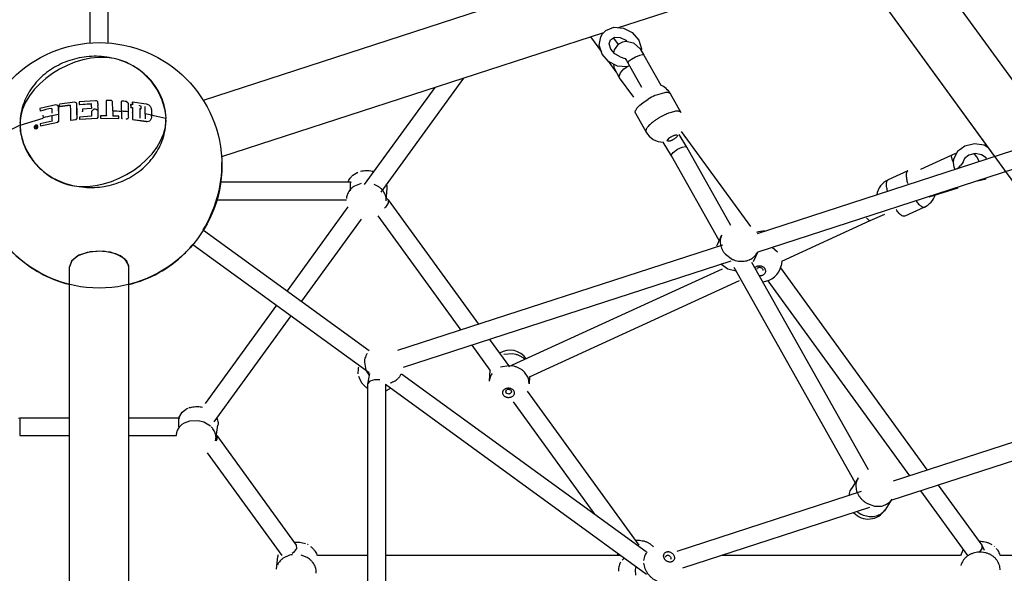
# Model space of a CAD drawing. Units: millimetres. Extents: x 628408 to 647579, y 4059 to 16828.
# Drawn here: x 638052 to 639046, y 11088 to 11647 of the extents above; entities that cross this region are included whole.
import ezdxf

# ---------------------------------------------------------------- set-up
doc = ezdxf.new("R2010")
doc.units = ezdxf.units.MM
for name, color, linetype in [('DEFAULT', 7, 'Continuous'), ('DiKom', 7, 'Continuous'), ('QITELE', 7, 'Continuous')]:
    doc.layers.add(name, color=color, linetype=linetype)
doc.dimstyles.new('Qitele Minor', dxfattribs={"dimscale": 85, "dimtxt": 2.5, "dimasz": 2, "dimexe": 1.5, "dimexo": 0, "dimgap": 2, "dimtad": 1, "dimdec": 0, "dimrnd": 10, "dimzin": 1, "dimtxsty": 'Standard', "dimblk": 'OBLIQUE', "dimcen": 2, "dimdle": 1, "dimclrd": 256, "dimclre": 256, "dimclrt": 256, "dimadec": 0, "dimazin": 0, "dimtfac": 1, "dimtdec": 0, "dimtmove": 0, "dimatfit": 3, "dimldrblk": 'OBLIQUE', "dimfxl": 0, "dimlwd": 40, "dimlwe": 30, "dimarcsym": 0})

# ---------------------------------------------------------------- blocks, each defined once
blk = doc.blocks.new('_Oblique')
at = {"color": 0, "linetype": 'ByBlock', "lineweight": -2}
blk.add_line((-0.5, -0.5), (0.5, 0.5), dxfattribs=at)
blk = doc.blocks.new('*D209')
at = {"layer": 'DEFAULT', "lineweight": 30, "transparency": 16777216}
for p, q in [((634992.59, 13962.37), (634992.59, 14684.87)), ((641267.84, 13962.37), (641267.84, 14684.87))]:
    blk.add_line(p, q, dxfattribs=at)
at = {"layer": 'DEFAULT', "lineweight": 40, "transparency": 16777216}
blk.add_line((641437.84, 14557.37), (634822.59, 14557.37), dxfattribs=at)
at = {"layer": 'Defpoints', "color": 0, "transparency": 16777216}
for p in [(634992.59, 14557.37), (641267.84, 9731.61), (634992.59, 9066.68)]:
    blk.add_point(p, dxfattribs=at)
at = {"layer": 'DEFAULT', "lineweight": 40, "transparency": 16777216, "xscale": 425, "yscale": 425, "zscale": 425, "rotation": 180}
blk.add_blockref('_Oblique', (634992.59, 14557.37), dxfattribs=at)
at = {"layer": 'DEFAULT', "lineweight": 40, "transparency": 16777216, "xscale": 425, "yscale": 425, "zscale": 425}
blk.add_blockref('_Oblique', (641267.84, 14557.37), dxfattribs=at)
at = {"layer": 'DEFAULT', "transparency": 16777216, "insert": (638130.74, 15006.98), "char_height": 340, "attachment_point": 5}
blk.add_mtext('6300', dxfattribs=at)
blk = doc.blocks.new('*D211')
at = {"layer": 'DEFAULT', "lineweight": 30, "transparency": 16777216}
for p, q in [((633632.29, 15007.81), (633632.29, 15730.31)), ((642632.29, 15007.81), (642632.29, 15730.31))]:
    blk.add_line(p, q, dxfattribs=at)
at = {"layer": 'DEFAULT', "lineweight": 40, "transparency": 16777216}
blk.add_line((633462.29, 15602.81), (642802.29, 15602.81), dxfattribs=at)
at = {"layer": 'Defpoints', "color": 0, "transparency": 16777216}
for p in [(642632.29, 15602.81), (633632.29, 9389.49), (642632.29, 9389.49)]:
    blk.add_point(p, dxfattribs=at)
at = {"layer": 'DEFAULT', "lineweight": 40, "transparency": 16777216, "xscale": 425, "yscale": 425, "zscale": 425, "rotation": 180}
blk.add_blockref('_Oblique', (633632.29, 15602.81), dxfattribs=at)
at = {"layer": 'DEFAULT', "lineweight": 40, "transparency": 16777216, "xscale": 425, "yscale": 425, "zscale": 425}
blk.add_blockref('_Oblique', (642632.29, 15602.81), dxfattribs=at)
at = {"layer": 'DEFAULT', "transparency": 16777216, "insert": (638132.29, 16052.41), "char_height": 340, "attachment_point": 5}
blk.add_mtext('9000', dxfattribs=at)
blk = doc.blocks.new('*D212')
at = {"layer": 'DEFAULT', "lineweight": 40, "transparency": 16777216}
blk.add_line((631904.73, 14059.49), (631904.73, 4719.49), dxfattribs=at)
at = {"layer": 'DEFAULT', "lineweight": 30, "transparency": 16777216}
for p, q in [((632499.73, 13889.49), (631777.23, 13889.49)), ((632499.73, 4889.49), (631777.23, 4889.49))]:
    blk.add_line(p, q, dxfattribs=at)
at = {"layer": 'Defpoints', "color": 0, "transparency": 16777216}
for p in [(638132.29, 13889.49), (631904.73, 4889.49), (638132.29, 4889.49)]:
    blk.add_point(p, dxfattribs=at)
at = {"layer": 'DEFAULT', "lineweight": 40, "transparency": 16777216, "xscale": 425, "yscale": 425, "zscale": 425}
for p, rotation in [((631904.73, 13889.49), 90), ((631904.73, 4889.49), 270)]:
    blk.add_blockref('_Oblique', p, dxfattribs=dict(at, rotation=rotation))
at = {"layer": 'DEFAULT', "transparency": 16777216, "insert": (631455.13, 9389.49), "char_height": 340, "attachment_point": 5, "rotation": 90}
blk.add_mtext('9000', dxfattribs=at)
blk = doc.blocks.new('UFO-043')
at = {"layer": 'QITELE', "color": 7, "linetype": 'Continuous'}
for p, q in [((639029.37, 11823.21), (638237.17, 11565.81)), ((639047.91, 11766.15), (638656.52, 11638.98)), ((638947.58, 11733.55), (639089.75, 11537.87)), ((638947.58, 11733.55), (639089.75, 11537.87)), ((638887.58, 11714.05), (639036.57, 11508.99)), ((638887.58, 11714.05), (639126.98, 11384.55)), ((638123.29, 11623.75), (638123.29, 11675.44)), ((638141.29, 11623.77), (638141.29, 11675.44)), ((638641.75, 11634.17), (638255.71, 11508.74)), ((638640.46, 11632.88), (638643.94, 11636.38)), ((638643.94, 11636.38), (638652.11, 11639.67)), ((638670.67, 11634.26), (638677.17, 11626.7)), ((638628.52, 11629.88), (638639.44, 11614.85)), ((638638.76, 11629.92), (638640.46, 11632.88)), ((638647.31, 11622.84), (638648.52, 11626.96)), ((638651.38, 11629.04), (638656.58, 11621.87)), ((638657.2, 11623.08), (638661.03, 11625.1)), ((638658.46, 11629.44), (638664.23, 11626.6)), ((638661.03, 11625.1), (638664.06, 11625.7)), ((638664.06, 11625.7), (638671.9, 11623.96)), ((638664.23, 11626.6), (638665.25, 11625.44)), ((638677.17, 11626.7), (638679.95, 11617.77)), ((638648.85, 11617.5), (638647.31, 11622.84)), ((638653.08, 11612.69), (638648.85, 11617.5)), ((638652.03, 11613.89), (638652.61, 11617.04)), ((638652.61, 11617.04), (638657.2, 11623.08)), ((638671.9, 11623.96), (638678.79, 11617.8)), ((638678.79, 11617.8), (638682.4, 11611.46)), ((638679.95, 11617.77), (638679.69, 11616.21)), ((638646.64, 11605.03), (638640.14, 11612.59)), ((638646.16, 11605.59), (638654.01, 11594.79)), ((638655.6, 11600.37), (638646.64, 11605.03)), ((638658.52, 11609.93), (638653.08, 11612.69)), ((638664.89, 11606.26), (638666.14, 11603.68)), ((638667, 11605.14), (638666.14, 11603.67)), ((638669.78, 11607.27), (638667, 11605.14)), ((638673.77, 11609.51), (638669.78, 11607.27)), ((638677.92, 11611.21), (638673.77, 11609.51)), ((638681.09, 11611.89), (638677.92, 11611.21)), ((638682.38, 11611.51), (638681.09, 11611.89)), ((638682.37, 11611.52), (638699.37, 11581.29)), ((638665.2, 11599.62), (638655.6, 11600.37)), ((638667.82, 11600.67), (638665.2, 11599.62)), ((638666.14, 11603.67), (638666.16, 11603.63)), ((638666.16, 11603.62), (638679.91, 11579.18)), ((638500.23, 11588.19), (638416.62, 11473.12)), ((638672.31, 11569.05), (638657.81, 11588.58)), ((638471.11, 11578.73), (638400.05, 11480.93)), ((638128.52, 11565.48), (638112.15, 11564.49)), ((638112.15, 11564.49), (638112.2, 11561.77)), ((638139.19, 11565.4), (638139.39, 11555.1)), ((638144.75, 11565.57), (638139.21, 11565.66)), ((638139.21, 11565.66), (638139.42, 11555.32)), ((638145.8, 11564.66), (638144.75, 11565.57)), ((638145.99, 11555.2), (638145.8, 11564.66)), ((638154.39, 11564.37), (638154.43, 11564.49)), ((638154.41, 11564.49), (638154.39, 11564.37)), ((638154.45, 11564.64), (638154.41, 11564.49)), ((638154.49, 11564.75), (638154.47, 11564.63)), ((638155.01, 11565.05), (638154.5, 11564.75)), ((638161.44, 11563.04), (638159.6, 11564.71)), ((638199.16, 11554.54), (638195.94, 11566.11)), ((638681.37, 11563.5), (638686.7, 11567.11)), ((638694.03, 11570.92), (638703.55, 11573.87)), ((638708.98, 11572.66), (638719.72, 11553.56)), ((638088.5, 11561.27), (638072.49, 11557.73)), ((638072.49, 11557.73), (638072.54, 11555.02)), ((638072.78, 11554.8), (638072.54, 11555.02)), ((638090.63, 11560.53), (638088.5, 11561.27)), ((638090.94, 11559.6), (638090.63, 11560.53)), ((638091.11, 11559.36), (638090.8, 11560.28)), ((638091.11, 11559.36), (638090.94, 11559.6)), ((638092.01, 11561.65), (638092.03, 11560.08)), ((638092.08, 11559.88), (638092.25, 11559.64)), ((638107.7, 11564.06), (638092.3, 11561.95)), ((638092.47, 11559.83), (638103.08, 11561.38)), ((638092.63, 11559.59), (638092.47, 11559.83)), ((638092.63, 11559.59), (638103.09, 11561.12)), ((638109.62, 11563), (638107.7, 11564.06)), ((638109.71, 11562.55), (638109.63, 11563)), ((638109.81, 11562.3), (638109.71, 11562.75)), ((638109.81, 11562.3), (638109.71, 11562.55)), ((638109.89, 11553.97), (638109.71, 11562.55)), ((638109.98, 11553.76), (638109.81, 11562.3)), ((638112.2, 11561.77), (638124.31, 11562.59)), ((638112.28, 11561.52), (638112.2, 11561.77)), ((638112.28, 11561.52), (638124.35, 11562.34)), ((638124.41, 11557.66), (638115.28, 11557.09)), ((638115.28, 11557.09), (638115.33, 11554.46)), ((638115.4, 11554.24), (638115.33, 11554.46)), ((638131.02, 11562.59), (638131.02, 11563.43)), ((638131.11, 11558.21), (638131.02, 11560.73)), ((638131.18, 11556.03), (638131.11, 11558.21)), ((638131.18, 11555.26), (638131.17, 11556.03)), ((638131.2, 11554.48), (638131.18, 11555.26)), ((638139.39, 11555.1), (638139.42, 11555.32)), ((638154.58, 11554.57), (638154.67, 11554.79)), ((638164.05, 11561.34), (638164.18, 11561.59)), ((638164.05, 11561.34), (638164.1, 11558.59)), ((638164.1, 11558.59), (638164.23, 11558.83)), ((638164.1, 11558.59), (638165.8, 11558.41)), ((638165.88, 11561.41), (638164.18, 11561.59)), ((638164.18, 11561.59), (638164.23, 11558.83)), ((638164.23, 11558.83), (638165.94, 11558.65)), ((638165.71, 11563.71), (638165.84, 11563.97)), ((638165.71, 11563.71), (638165.75, 11561.41)), ((638165.8, 11558.41), (638165.94, 11558.65)), ((638179.7, 11562.08), (638165.84, 11563.97)), ((638165.84, 11563.97), (638165.88, 11561.41)), ((638173.17, 11560.44), (638173.17, 11560.57)), ((638173.17, 11560.18), (638173.17, 11560.44)), ((638174.56, 11559.99), (638173.17, 11560.18)), ((638173.22, 11557.83), (638174.61, 11557.63)), ((638173.22, 11557.57), (638174.44, 11557.4)), ((638174.44, 11557.4), (638174.61, 11557.63)), ((638174.61, 11557.63), (638174.56, 11559.99)), ((638178.33, 11559.54), (638178.52, 11559.78)), ((638678.17, 11560.82), (638681.37, 11563.5)), ((638052.4, 11540.69), (638075.66, 11547.97)), ((638084.66, 11544.89), (638072.82, 11542.16)), ((638075.55, 11550.83), (638075.6, 11548.21)), ((638075.83, 11548.01), (638075.6, 11548.21)), ((638090.37, 11543.95), (638091.26, 11544.97)), ((638090.54, 11543.78), (638091.43, 11544.79)), ((638091.27, 11551.22), (638091.1, 11551.43)), ((638091.43, 11544.79), (638091.26, 11544.97)), ((638103.42, 11545.91), (638108.82, 11546.52)), ((638103.54, 11545.72), (638103.42, 11545.91)), ((638103.54, 11545.72), (638108.92, 11546.34)), ((638108.82, 11546.52), (638110.03, 11547.81)), ((638108.92, 11546.34), (638108.82, 11546.52)), ((638108.92, 11546.34), (638110.12, 11547.62)), ((638109.98, 11553.76), (638109.89, 11553.97)), ((638110.03, 11547.81), (638109.89, 11553.97)), ((638110.12, 11547.62), (638109.98, 11553.76)), ((638110.12, 11547.62), (638110.03, 11547.81)), ((638124.59, 11549.73), (638112.48, 11548.91)), ((638112.48, 11548.91), (638112.53, 11546.89)), ((638112.53, 11546.89), (638130.43, 11547.92)), ((638112.61, 11546.71), (638112.53, 11546.89)), ((638112.61, 11546.71), (638130.44, 11547.73)), ((638130.43, 11547.92), (638131.34, 11548.8)), ((638130.44, 11547.73), (638130.43, 11547.92)), ((638130.44, 11547.73), (638131.34, 11548.61)), ((638131.31, 11549.65), (638131.29, 11550.62)), ((638131.34, 11548.8), (638131.31, 11549.65)), ((638133.67, 11549.94), (638133.68, 11550.14)), ((638133.67, 11549.94), (638133.73, 11547.73)), ((638139.54, 11550.16), (638133.68, 11550.14)), ((638133.68, 11550.14), (638133.73, 11547.92)), ((638133.73, 11547.73), (638133.73, 11547.92)), ((638133.73, 11547.92), (638152.18, 11547.56)), ((638133.73, 11547.73), (638152.1, 11547.37)), ((638152.12, 11549.78), (638146.11, 11550.03)), ((638152.1, 11547.37), (638152.18, 11547.56)), ((638152.18, 11547.56), (638152.12, 11549.78)), ((638154.74, 11547.76), (638154.83, 11547.95)), ((638154.74, 11547.76), (638155.29, 11547.24)), ((638154.83, 11547.95), (638155.39, 11547.43)), ((638155.29, 11547.24), (638155.39, 11547.43)), ((638159.87, 11546.9), (638161.42, 11547.61)), ((638159.87, 11546.9), (638159.98, 11547.09)), ((638159.98, 11547.09), (638161.54, 11547.8)), ((638161.54, 11547.8), (638161.75, 11548.56)), ((638165.9, 11553.62), (638166.04, 11553.83)), ((638166.08, 11546.47), (638166.21, 11546.65)), ((638166.08, 11546.47), (638179.88, 11544.6)), ((638166.21, 11546.65), (638180.07, 11544.78)), ((638178.49, 11551.95), (638178.67, 11552.16)), ((638179.88, 11544.6), (638180.07, 11544.78)), ((638184.07, 11545.76), (638185.32, 11548.61)), ((638185.32, 11548.61), (638185.27, 11550.81)), ((638199.68, 11547.41), (638199.67, 11547.47)), ((638673.9, 11552.93), (638684.64, 11533.83)), ((638052.16, 11540.62), (638052.41, 11540.63)), ((638052.4, 11540.69), (638052.99, 11533.61)), ((638067.23, 11537.4), (638068.47, 11537.28)), ((638067.49, 11537.25), (638068.72, 11537.14)), ((638067.97, 11539.82), (638067.68, 11539.74)), ((638067.68, 11539.74), (638067.69, 11539.68)), ((638067.69, 11539.68), (638067.74, 11539.7)), ((638067.74, 11539.65), (638067.69, 11539.68)), ((638067.79, 11539.67), (638067.74, 11539.7)), ((638067.74, 11539.7), (638067.78, 11539.7)), ((638067.74, 11539.65), (638067.79, 11539.67)), ((638067.78, 11539.7), (638067.81, 11539.69)), ((638067.81, 11539.69), (638067.85, 11539.66)), ((638067.85, 11539.66), (638068.17, 11539.02)), ((638068.35, 11539.08), (638067.97, 11539.82)), ((638068.02, 11539.79), (638067.97, 11539.82)), ((638068.38, 11539.09), (638068.02, 11539.79)), ((638068.04, 11538.48), (638068.05, 11538.63)), ((638068.08, 11538.35), (638068.04, 11538.48)), ((638068.05, 11538.17), (638068.21, 11538.16)), ((638068.21, 11538.16), (638068.37, 11538.19)), ((638068.24, 11538.91), (638068.39, 11538.98)), ((638068.32, 11538.22), (638068.51, 11538.28)), ((638068.37, 11538.19), (638068.32, 11538.22)), ((638068.34, 11539.02), (638068.57, 11539.08)), ((638068.39, 11538.98), (638068.34, 11539.02)), ((638068.56, 11539.14), (638068.35, 11539.08)), ((638068.37, 11538.19), (638068.96, 11538.36)), ((638068.86, 11540.08), (638068.38, 11539.94)), ((638068.38, 11539.94), (638068.39, 11539.89)), ((638068.49, 11538.33), (638068.38, 11538.3)), ((638068.39, 11539.89), (638068.45, 11539.9)), ((638068.44, 11539.85), (638068.39, 11539.89)), ((638068.39, 11538.98), (638068.5, 11539.02)), ((638068.44, 11539.85), (638068.47, 11539.86)), ((638068.45, 11539.9), (638068.5, 11539.91)), ((638068.5, 11539.87), (638068.45, 11539.9)), ((638068.47, 11539.86), (638068.5, 11539.87)), ((638068.72, 11537.14), (638068.47, 11537.28)), ((638068.54, 11538.35), (638068.49, 11538.33)), ((638068.5, 11539.91), (638068.52, 11539.9)), ((638068.51, 11538.28), (638068.91, 11538.39)), ((638068.52, 11539.9), (638068.53, 11539.89)), ((638068.53, 11539.89), (638068.55, 11539.85)), ((638068.57, 11538.39), (638068.54, 11538.35)), ((638068.55, 11539.85), (638068.56, 11539.14)), ((638068.57, 11539.08), (638068.58, 11538.44)), ((638068.58, 11538.44), (638068.57, 11538.39)), ((638068.75, 11538.48), (638068.71, 11539.9)), ((638068.76, 11539.87), (638068.71, 11539.9)), ((638068.75, 11539.98), (638068.8, 11540)), ((638068.75, 11538.45), (638068.75, 11538.48)), ((638068.8, 11538.45), (638068.75, 11538.48)), ((638068.77, 11538.43), (638068.75, 11538.45)), ((638068.8, 11538.45), (638068.76, 11539.86)), ((638068.84, 11538.43), (638068.77, 11538.43)), ((638069.67, 11540.67), (638068.79, 11540.88)), ((638068.8, 11540), (638068.87, 11540.02)), ((638068.85, 11539.97), (638068.8, 11540)), ((638068.9, 11538.45), (638068.84, 11538.43)), ((638068.85, 11539.97), (638068.92, 11539.99)), ((638068.87, 11540.02), (638068.86, 11540.08)), ((638068.91, 11540.05), (638068.86, 11540.08)), ((638068.92, 11539.99), (638068.87, 11540.02)), ((638068.91, 11538.39), (638068.9, 11538.45)), ((638068.95, 11538.42), (638068.9, 11538.45)), ((638068.91, 11540.05), (638068.92, 11539.99)), ((638068.96, 11538.36), (638068.91, 11538.39)), ((638068.95, 11538.42), (638068.96, 11538.36)), ((638072.82, 11542.16), (638072.87, 11540.15)), ((638072.87, 11540.15), (638090.37, 11543.95)), ((638073.11, 11539.99), (638072.87, 11540.15)), ((638073.11, 11539.99), (638090.54, 11543.78)), ((638090.54, 11543.78), (638090.37, 11543.95)), ((638720.07, 11534.5), (638789.92, 11438.35)), ((639116.38, 11534.92), (638796.73, 11431.06)), ((638052.83, 11533.52), (638055.88, 11522.4)), ((638706.22, 11525.77), (638708.25, 11527.91)), ((638725.81, 11518.59), (638718.15, 11531.48)), ((638710.12, 11509.77), (638701.92, 11523.58)), ((638770.35, 11439.41), (638725.81, 11518.59)), ((639121.95, 11517.8), (638797.57, 11412.4)), ((639006.46, 11519.7), (638998.96, 11514.11)), ((639016.16, 11522), (639006.46, 11519.7)), ((639026.15, 11520.51), (639016.16, 11522)), ((639029.84, 11518.24), (639026.15, 11520.51)), ((638758.28, 11424.16), (638710.12, 11509.77)), ((638993.33, 11510.48), (638961.81, 11496.02)), ((638993.02, 11508.67), (638993.27, 11510.45)), ((638994.11, 11505.34), (638993.02, 11508.67)), ((638997.18, 11512.22), (638993.27, 11510.45)), ((638994.87, 11503.85), (638994.11, 11505.34)), ((638995.15, 11506.49), (638994.79, 11503.1)), ((638998.96, 11514.11), (638995.15, 11506.49)), ((639006.24, 11507.2), (639005.01, 11504.74)), ((639010.63, 11510.61), (639006.24, 11507.2)), ((639016.87, 11512.02), (639010.63, 11510.61)), ((639020.49, 11505.04), (639018.58, 11508.92)), ((639020.52, 11503.77), (639020.49, 11505.04)), ((638994.79, 11503.1), (638995.55, 11498.22)), ((638995.55, 11498.22), (638996.89, 11496.09)), ((638998.36, 11496.57), (639000.91, 11498.51)), ((639000.91, 11498.51), (639002.52, 11500.4)), ((639003.71, 11502.18), (639002.52, 11500.4)), ((638388.61, 11490.29), (638393.42, 11493.2)), ((638948.96, 11494.69), (638929.05, 11485.55)), ((639019.17, 11484.41), (639028.13, 11486.53)), ((638255.02, 11483.39), (638385.64, 11483.39)), ((638385.64, 11483.39), (638385.64, 11474.39)), ((638385.64, 11483.39), (638386.89, 11483.21)), ((638396.71, 11481.86), (638390.1, 11479.26)), ((638422.23, 11464.34), (638423.01, 11476.98)), ((638970.56, 11468.35), (638999.72, 11477.49)), ((638251.12, 11465.39), (638382.06, 11465.39)), ((638422.39, 11467), (638424.09, 11465.38)), ((638424.09, 11465.38), (638424.28, 11461.95)), ((638424.09, 11465.38), (638515.43, 11339.66)), ((638383.48, 11458.12), (638321.98, 11373.48)), ((638421.54, 11457.91), (638420.33, 11457.06)), ((638424.28, 11461.95), (638421.54, 11457.91)), ((638965.75, 11458.1), (638945.83, 11448.97)), ((638396.73, 11445.73), (638336.55, 11362.9)), ((638413.65, 11449.12), (638497.43, 11333.81)), ((638911.07, 11444.48), (638925.83, 11450.82)), ((638821.79, 11403.52), (638911.07, 11444.48)), ((638237.5, 11434.86), (638405.08, 11313.11)), ((638760.9, 11429.82), (638756.26, 11419.82)), ((638226.89, 11420.32), (638405.09, 11290.86)), ((638761.67, 11419.67), (638433.41, 11313.01)), ((638817.18, 11412.62), (638812, 11417.13)), ((638111.69, 11409.31), (638104.26, 11403.47)), ((638123.33, 11412.89), (638111.69, 11409.31)), ((638131.66, 11413.61), (638120.08, 11412.25)), ((638136.76, 11413.43), (638123.33, 11412.89)), ((638143.62, 11412.44), (638131.66, 11413.61)), ((638149.21, 11410.86), (638136.76, 11413.43)), ((638153.74, 11408.86), (638143.62, 11412.44)), ((638158.25, 11405.74), (638149.21, 11410.86)), ((638160.31, 11403.47), (638153.74, 11408.86)), ((638162.19, 11399.09), (638158.25, 11405.74)), ((638764.68, 11410.44), (638771.91, 11405.24)), ((638797.41, 11412.88), (638792.77, 11402.88)), ((638104.56, 11403.87), (638102.28, 11397.84)), ((638102.28, 10564.92), (638102.28, 11397.84)), ((638104.26, 11403.47), (638102.29, 11397.84)), ((638162.28, 11397.84), (638160.31, 11403.47)), ((638162.29, 11397.84), (638162.19, 11399.09)), ((638162.28, 10564.95), (638162.28, 11397.84)), ((638770.19, 11403.51), (638439.34, 11296.01)), ((638546.1, 11296.83), (638761.8, 11395.8)), ((638767.27, 11395.24), (638760.21, 11400.26)), ((638895.77, 11179.69), (638773.49, 11397.11)), ((638909.15, 11192.62), (638791.35, 11402.07)), ((638820.26, 11396.59), (638968.6, 11192.42)), ((638821.79, 11403.52), (638820.87, 11398.83)), ((638775.65, 11393.24), (638767.27, 11395.24)), ((638566.87, 11286.56), (638778.89, 11383.83)), ((638807.42, 11383.64), (638950.6, 11186.57)), ((638311.4, 11358.92), (638239.24, 11259.59)), ((638325.97, 11348.34), (638247.93, 11240.94)), ((638508.56, 11318.5), (638526.96, 11293.16)), ((638526.56, 11324.35), (638546.59, 11296.77)), ((638541.07, 11309.59), (638549.99, 11310.04)), ((638400.08, 11301.31), (638401.68, 11293.31)), ((638545.88, 11297.77), (638537.45, 11296.2)), ((638393.9, 11289.59), (638394.04, 11295.06)), ((638396.84, 11281.55), (638394.47, 11286.83)), ((638401.68, 11293.31), (638405.02, 11287.98)), ((638405.43, 11290.08), (638403.35, 11279.02)), ((638437.64, 11289.45), (638684.58, 11110.04)), ((638526.96, 11293.16), (638526.24, 11282.2)), ((638565.39, 11285.88), (638561.95, 11291.2)), ((638566.87, 11286.56), (638566.4, 11279.55)), ((638403.35, 11279.02), (638403.35, 10936.67)), ((638410.22, 11283.62), (638405.48, 11282.08)), ((638415.76, 11283.4), (638410.22, 11283.62)), ((638421.35, 11279.02), (638421.35, 10942.93)), ((638421.36, 11279.03), (638685.16, 11087.37)), ((638566.4, 11279.55), (638565.7, 11285.01)), ((638426.8, 11275.08), (638421.37, 11272.06)), ((638544, 11269.7), (638542.88, 11271.23)), ((638545.3, 11269.22), (638544, 11269.7)), ((638564.44, 11272.2), (638677.44, 11116.67)), ((638550.21, 11261.17), (638632.54, 11147.85)), ((638212.72, 11245.22), (638216.05, 11250.88)), ((638216.05, 11250.88), (638220.24, 11254)), ((638050.78, 11244.96), (638052.04, 11245.14)), ((638052.04, 11245.14), (638052.04, 11227.14)), ((638052.04, 11245.14), (638102.29, 11245.14)), ((638162.29, 11245.14), (638212.54, 11245.14)), ((638212.54, 11245.14), (638212.54, 11236.14)), ((638212.54, 11245.14), (638213.8, 11244.96)), ((638218.17, 11239.8), (638215.92, 11238.37)), ((638223.43, 11241.74), (638218.17, 11239.8)), ((638232.28, 11242.1), (638223.43, 11241.74)), ((638244.77, 11236.57), (638238.07, 11240.61)), ((638250.15, 11223.62), (638252.21, 11237.83)), ((639116.38, 11240.43), (638934.28, 11181.27)), ((638052.04, 11227.14), (638102.29, 11227.14)), ((638162.29, 11227.14), (638210.32, 11227.14)), ((638210.5, 11230.4), (638210.32, 11229.41)), ((638251, 11227.13), (638251.19, 11223.7)), ((638251, 11227.13), (638331.25, 11116.67)), ((638249.84, 11221.99), (638250.11, 11223.62)), ((638251.19, 11223.7), (638249.97, 11221.92)), ((639121.95, 11223.31), (638931.93, 11161.57)), ((638241.35, 11209.79), (638316.69, 11106.09)), ((638898.7, 11184.34), (638892.02, 11173.75)), ((638979.73, 11177.1), (639023.63, 11116.67)), ((638901.7, 11170.68), (638715.56, 11110.2)), ((638961.73, 11171.26), (639009.07, 11106.09)), ((638908.23, 11158.46), (638915.13, 11156.07)), ((638932.75, 11162.88), (638926.07, 11152.28)), ((638910.23, 11154.52), (638721.47, 11093.19)), ((638688.7, 11117.83), (638692.19, 11114.72)), ((638328.7, 11109.21), (638327.09, 11108.08)), ((638331.44, 11113.25), (638328.7, 11109.21)), ((638331.25, 11116.67), (638331.44, 11113.25)), ((638685.38, 11109.46), (638685.54, 11109.64)), ((639002.36, 11106.09), (639004.86, 11111.89)), ((639023.82, 11113.25), (639021.08, 11109.21)), ((639023.63, 11116.67), (639023.82, 11113.25)), ((639023.63, 11116.67), (639026.05, 11111.57)), ((638311.33, 11092.41), (638312.69, 11105.04)), ((638324.57, 11106.3), (638318.01, 11103.26)), ((638342.29, 11103.98), (638336.12, 11106.42)), ((638403.35, 11106.08), (638352.71, 11106.08)), ((638659.42, 11106.08), (638421.35, 11106.08)), ((638662.74, 11103.67), (638660.45, 11101.41)), ((638704.32, 11104.43), (638704.81, 11105.64)), ((638709.67, 11103.11), (638709.18, 11101.9)), ((639002.01, 11106.08), (638761.12, 11106.08)), ((639126.98, 11106.08), (639042.26, 11106.08)), ((638673.81, 11091.47), (638674.52, 11095.08)), ((638674.23, 11086.06), (638673.81, 11091.47))]:
    blk.add_line(p, q, dxfattribs=at)
for points in [[(638652.11, 11639.67), (638661.71, 11638.92), (638670.67, 11634.26)], [(638640.14, 11612.59), (638637.36, 11621.52), (638638.76, 11629.92)], [(638648.52, 11626.96), (638652.8, 11629.64), (638658.46, 11629.44)], [(638658.51, 11609.93), (638659.6, 11609.57), (638662.01, 11608.62), (638663.65, 11607.97)], [(638663.51, 11608.03), (638663.53, 11607.98), (638664.89, 11606.26)], [(638657.81, 11588.58), (638652.8, 11598), (638652.07, 11602.2)], [(638657.81, 11588.58), (638657.31, 11590.01), (638658.61, 11593.78), (638662.3, 11597.69), (638665.64, 11599.79)], [(638068.05, 11538.63), (638068.11, 11538.79), (638068.24, 11538.91)], [(638068.76, 11539.86), (638068.77, 11539.91), (638068.81, 11539.95), (638068.85, 11539.97)], [(638710.12, 11509.77), (638710.05, 11510.56), (638712.04, 11513.3), (638716.29, 11516.37), (638721.18, 11518.6)], [(638721.18, 11518.6), (638724.85, 11519.15), (638725.81, 11518.59)], [(639005.01, 11504.71), (639004.68, 11503.86), (639003.71, 11502.18)], [(639018.58, 11508.92), (639016.47, 11511.2), (639015.37, 11511.68)], [(639028.47, 11506.36), (639027.9, 11507.76), (639023.21, 11510.93), (639016.87, 11512.02)], [(638907.32, 11447.19), (638909.96, 11444.6), (638911.07, 11444.48)], [(638120.08, 11412.25), (638110.76, 11408.83), (638104.56, 11403.87)], [(638405.48, 11282.08), (638403.38, 11279.38), (638403.35, 11279.02)]]:
    blk.add_lwpolyline(points, dxfattribs=at)
blk.add_circle((638132.29, 11500.19), 124, dxfattribs=at)
for centre, radius, start, end in [((638691.44, 11562.8), 20.13, 29.35463, 66.78572), ((639863.48, 11593.17), 1709.24, 180.96147, 181.28677), ((638137.87, 11302.05), 263.55, 85.26864, 86.27088), ((638720.13, 11511.81), 64.62, 114.54531, 121.15878), ((638128.32, 11340.21), 221.93, 101.4183, 104.55617), ((639722.14, 11587.08), 1638.02, 181.03418, 181.19818), ((639810.25, 11589.98), 1719.58, 181.01248, 181.28464), ((639803.52, 11589.62), 1712.68, 181.01248, 181.28464), ((639945.81, 11594.29), 1843.02, 181.03109, 181.27659), ((638827.62, 11574.39), 703.4, 180.96137, 181.36295), ((638905.81, 11571.49), 781.51, 181.20707, 181.59577), ((638195.37, 11562.27), 64.36, 179.71856, 181.3723), ((640049.75, 11597.85), 1910.84, 181.2819, 181.43021), ((639933.46, 11595.36), 1794.49, 181.27842, 181.44339), ((640068.56, 11598.31), 1923.06, 181.28453, 181.43848), ((638137.56, 11282.95), 272.15, 86.41595, 88.22573), ((638138.03, 11289.37), 265.95, 84.91407, 86.4143), ((640059.51, 11597.51), 1905.33, 181.28479, 181.49056), ((639840.62, 11591.98), 1679.44, 180.9874, 181.28684), ((639872.7, 11591.87), 1707.22, 181.12301, 181.28407), ((639879.71, 11592.24), 1714.11, 181.12301, 181.28407), ((639855.12, 11590.64), 1682.22, 181.12525, 181.28373), ((639770.7, 11587.69), 1592.61, 181.01271, 181.28581), ((638178.49, 11555.08), 7.11, 68.03455, 80.19057), ((639770.68, 11586.54), 1585.81, 181.08049, 181.28403), ((638148.97, 11546.17), 50.88, 2.92537, 9.41711), ((638129.45, 11327.74), 226.95, 101.415, 103.72526), ((638132.4, 11313.18), 241.8, 99.83259, 101.4168), ((639926.66, 11591.5), 1842.59, 181.29083, 181.44942), ((639988.92, 11594.01), 1898.29, 181.28528, 181.48029), ((640131.01, 11598.89), 2028.28, 181.28974, 181.49678), ((637926.75, 11548.2), 204.55, 1.46524, 1.69812), ((637855.58, 11546.52), 275.74, 0.8521, 1.39773), ((640035.24, 11596.29), 1874.1, 181.28488, 181.45931), ((640021.93, 11595.26), 1856.5, 181.28534, 181.50603), ((639976.33, 11593.38), 1803.46, 181.29131, 181.44823), ((638142.85, 11327.47), 227.53, 79.25591, 80.94231), ((639938.7, 11591.62), 1760.47, 181.28439, 181.45195), ((638144.76, 11338.61), 215.99, 78.55648, 79.18713), ((638148.07, 11354.41), 199.84, 75.0346, 78.58813), ((638151.47, 11546.33), 48.38, 1.28575, 2.88274), ((638093.48, 11541.54), 41.33, 181.12738, 181.28325), ((638103.31, 11541.9), 51.16, 183.87026, 189.33143), ((638068.54, 11538.47), 0.587, 124.13939, 126.88069), ((638720.14, 11507.57), 46.27, 127.28061, 130.42195), ((638111.52, 11542), 59.13, 188.22735, 189.54042), ((638702.18, 11543.7), 20.12, 209.35463, 269.24142), ((638937.44, 11467.26), 20.12, 114.64538, 171.24076), ((638405.07, 11463.73), 17.56, 36.92966, 41.36793), ((638408.8, 11477.83), 14.23, 356.55636, 14.07958), ((638957.36, 11476.4), 20.13, 294.64539, 342.10896), ((638989.44, 11487.49), 39.65, 215.7971, 217.05106), ((638803.25, 11413.52), 20.12, 86.31272, 111.01081), ((638774.51, 11411.35), 20.12, 155.10906, 158.57999), ((638801.13, 11402.7), 20.12, 273.27681, 348.89262), ((638547.15, 11293.37), 20.12, 34.90453, 121.57191), ((638413.1, 11289.65), 20.13, 160.94387, 164.60249), ((638545.86, 11273.81), 23.96, 82.06909, 85.21847), ((638419.41, 11298.61), 20.13, 324.75404, 333.45555), ((638551.2, 11280.25), 15.26, 18.1885, 21.64219), ((638544.92, 11271.66), 2.08, 176.41412, 191.84933), ((638229.49, 11236.77), 19.56, 113.53863, 118.22603), ((638230.18, 11235.08), 21.39, 107.24099, 110.30652), ((638228.85, 11216.92), 25.42, 68.74012, 82.24459), ((638230.25, 11226.51), 20.14, 171.73961, 178.19905), ((638919.52, 11179.63), 23.99, 234.74105, 241.92868), ((638909.05, 11163.01), 20.12, 222.85893, 327.77391), ((638912.82, 11169), 23.96, 230.85082, 241.93391), ((638332.6, 11097.43), 22.14, 61.18279, 63.3407), ((638675.71, 11104.72), 20.12, 168.96536, 176.14197), ((639021.92, 11086.68), 22.83, 76.18396, 96.43651), ((639023.65, 11100.83), 19.21, 47.93682, 49.64094), ((638326.62, 11103.54), 14.01, 166.6436, 173.8497), ((638330.43, 11084.26), 22.8, 97.47038, 104.89086)]:
    blk.add_arc(centre, radius, start, end, dxfattribs=at)
for points, start_tangent, end_tangent in [([(638195.94, 11566.11), (638147.38, 11608.17), (638052.17, 11542.92)], (-0.364498, 0.931204), (-0.032954, -0.999457)), ([(638199.09, 11554.55), (638198.8, 11556.38), (638196.55, 11565.17), (638193.17, 11573.2), (638188.6, 11580.77), (638182.86, 11587.8), (638176.05, 11594.09), (638168.26, 11599.52), (638159.48, 11604.02), (638150.11, 11607.34), (638139.94, 11609.5), (638129.56, 11610.33), (638119.62, 11609.87), (638109.71, 11608.2), (638100.15, 11605.35), (638091.4, 11601.55), (638083.07, 11596.67), (638075.49, 11590.83), (638068.71, 11584.05), (638062.9, 11576.41), (638058.25, 11568.07), (638054.93, 11559.34), (638052.91, 11549.91), (638052.4, 11540.69)], (-0.141751, 0.989902), (0.022395, -0.999749)), ([(638131.02, 11563.43), (638130.27, 11564.91), (638128.52, 11565.48)], (-0.021284, 0.999773), (-0.99956, -0.029666)), ([(638154.47, 11564.63), (638154.48, 11564.49)], (0.015654, -0.999877), (0.015913, -0.999873)), ([(638703.55, 11573.87), (638705.32, 11574.01), (638706.82, 11573.9), (638707.98, 11573.55), (638708.78, 11572.96), (638708.98, 11572.66)], (0.990894, 0.134646), (0.48695, -0.87343)), ([(638084.38, 11557.75), (638084.39, 11557.51)], (0.017967, -0.999839), (0.018095, -0.999836)), ([(638092.03, 11560.08), (638092.09, 11559.88)], (0.016175, -0.999869), (0.545347, -0.838211)), ([(638092.25, 11559.64), (638092.31, 11559.58), (638092.63, 11559.59)], (0.545364, -0.8382), (0.985499, 0.169684)), ([(638131.18, 11555.26), (638129.23, 11556.63), (638126.98, 11556.85), (638124.47, 11555.03)], (-0.648402, 0.761298), (-0.998942, -0.045994)), ([(638173.17, 11560.57), (638173.23, 11560.56)], (0.990795, -0.135368), (0.990757, -0.135649)), ([(638185.15, 11556.64), (638183.93, 11559.66), (638181.15, 11561.67)], (-0.013804, 0.999905), (-0.927697, 0.373335)), ([(638199.17, 11554.49), (638199.16, 11554.54)], (-0.162852, 0.986651), (-0.163832, 0.986488)), ([(638673.9, 11552.93), (638673.7, 11553.46), (638673.69, 11554.48), (638674.08, 11555.7), (638674.85, 11557.07), (638676, 11558.57), (638677.49, 11560.17), (638678.17, 11560.82)], (-0.48695, 0.87343), (0.732, 0.681305)), ([(638719.72, 11553.56), (638719.52, 11553.86), (638718.73, 11554.45), (638717.56, 11554.8), (638716.06, 11554.91), (638714.24, 11554.76), (638712.16, 11554.37), (638709.85, 11553.74), (638707.37, 11552.88), (638705.53, 11552.14)], (-0.48695, 0.87343), (-0.921406, -0.3886)), ([(638055.88, 11522.4), (638104.62, 11479.86), (638199.84, 11545.95)], (0.356882, -0.93415), (0.012912, 0.999917)), ([(638075.66, 11547.97), (638075.83, 11548.01)], (0.971163, 0.238415), (0.971351, 0.237649)), ([(638084.53, 11550.2), (638084.54, 11549.99)], (0.022356, -0.99975), (0.022479, -0.999747)), ([(638131.24, 11553.25), (638131.24, 11553.43)], (-0.024771, 0.999693), (-0.025608, 0.999672)), ([(638178.8, 11547.01), (638178.64, 11547.03)], (-0.987454, 0.157907), (-0.987563, 0.157226)), ([(638179.88, 11544.6), (638180.82, 11544.52), (638183.37, 11545.18), (638183.87, 11545.58)], (0.987549, -0.157314), (0.725915, 0.687785)), ([(638197.18, 11528.93), (638199.17, 11538.26), (638199.68, 11547.41)], (0.283454, 0.958986), (-0.021292, 0.999773)), ([(638199.68, 11547.41), (638199.67, 11547.47)], (-0.02129, 0.999773), (-0.022394, 0.999749)), ([(638705.53, 11552.14), (638704.78, 11551.82), (638702.12, 11550.58), (638699.47, 11549.18), (638696.88, 11547.66), (638694.41, 11546.05), (638692.11, 11544.39)], (-0.921406, -0.3886), (-0.795106, -0.60647)), ([(638013.04, 11498.24), (638052.16, 11540.62)], (0.283404, 0.959001), (0.930741, 0.365679)), ([(638068.37, 11540.82), (638068.05, 11540.7), (638066.66, 11539.12), (638066.93, 11537.62), (638067.23, 11537.4)], (-0.961187, -0.275898), (0.888674, -0.458539)), ([(638068, 11538.51), (638067.99, 11538.53), (638067.99, 11538.67)], (-0.371109, 0.928589), (0.251163, 0.967945)), ([(638068.47, 11537.28), (638068.8, 11537.41), (638070.18, 11538.99), (638069.91, 11540.48), (638069.67, 11540.67)], (0.961012, 0.276506), (-0.863441, 0.50445)), ([(638068.72, 11537.14), (638069.06, 11537.26), (638070.43, 11538.84), (638070.16, 11540.31), (638069.92, 11540.5)], (0.961012, 0.276507), (-0.863448, 0.504439)), ([(638690.13, 11542.8), (638690.04, 11542.72), (638688.23, 11541.07), (638686.74, 11539.47), (638685.6, 11537.97), (638684.82, 11536.6), (638684.43, 11535.38), (638684.44, 11534.36), (638684.64, 11533.83)], (-0.760674, -0.649134), (0.48695, -0.87343)), ([(638052.82, 11533.61), (638052.83, 11533.52)], (0.161596, -0.986857), (0.163122, -0.986606)), ([(638053.21, 11532.2), (638053.28, 11531.79), (638055.52, 11523), (638058.91, 11514.97), (638063.47, 11507.4), (638069.22, 11500.37), (638076.02, 11494.08), (638083.82, 11488.64), (638092.6, 11484.15), (638101.97, 11480.83), (638112.13, 11478.67), (638122.52, 11477.84), (638132.45, 11478.29), (638142.37, 11479.97), (638151.93, 11482.81), (638160.68, 11486.61), (638169, 11491.5), (638176.59, 11497.34), (638183.37, 11504.11), (638189.18, 11511.76), (638193.83, 11520.09), (638197.15, 11528.83), (638197.18, 11528.93)], (0.165749, -0.986168), (0.283454, 0.958986)), ([(638714.1, 11527.5), (638713.22, 11526.87), (638712.25, 11526.28), (638711.25, 11525.73), (638710.24, 11525.26), (638709.27, 11524.89), (638708.36, 11524.63), (638706.92, 11524.46), (638706.12, 11524.78), (638706.22, 11525.77)], (-0.795106, -0.60647), (0.432225, 0.901766)), ([(638708.25, 11527.91), (638709.14, 11528.53), (638710.1, 11529.13), (638711.11, 11529.67), (638712.12, 11530.14), (638713.09, 11530.52), (638713.99, 11530.78), (638715.4, 11530.96)], (0.795106, 0.60647), (0.995259, -0.097261)), ([(638715.4, 11530.96), (638715.44, 11530.95), (638716.23, 11530.63), (638715.97, 11529.34), (638714.88, 11528.14), (638714.1, 11527.5)], (0.995259, -0.097261), (-0.795106, -0.60647)), ([(638237.31, 11434.98), (638256.25, 11502.96)], (0.519806, 0.854285), (-0.022395, 0.999749)), ([(638396.11, 11494.15), (638396.16, 11494.17), (638399.06, 11494.78), (638402.05, 11495.02), (638405.05, 11494.89), (638408.01, 11494.38), (638409.51, 11493.97)], (0.962374, 0.271727), (0.955646, -0.294519)), ([(638961.83, 11496.02), (638961.81, 11496.02)], (-0.974988, 0.222258), (-0.975204, 0.221308)), ([(638383.66, 11483.4), (638383.9, 11484.02), (638385.08, 11486.31), (638386.67, 11488.41), (638388.61, 11490.29)], (0.340291, 0.94032), (0.770492, 0.63745)), ([(638928.52, 11473.88), (638928.19, 11475.19), (638927.7, 11477.59), (638927.43, 11479.75), (638927.39, 11481.64), (638927.57, 11483.21), (638927.97, 11484.42), (638928.58, 11485.24), (638929.05, 11485.55)], (-0.260772, 0.9654), (0.90734, 0.420398)), ([(638948.97, 11494.69), (638948.5, 11494.38), (638947.88, 11493.55), (638947.48, 11492.34), (638947.3, 11490.78), (638947.35, 11488.89), (638947.62, 11486.72), (638948.1, 11484.33), (638948.8, 11481.75)], (-0.90734, -0.420398), (0.28678, -0.957996)), ([(638390.1, 11479.26), (638387.84, 11477.65), (638385.89, 11475.77), (638384.31, 11473.67), (638383.12, 11471.38), (638382.36, 11468.97), (638382.06, 11466.8)], (-0.855195, -0.518306), (-0.061306, -0.998119)), ([(638418.25, 11475.34), (638417.31, 11476.33), (638415.17, 11478.14), (638412.74, 11479.66), (638410.08, 11480.87)], (-0.660675, 0.750672), (-0.935626, 0.352993)), ([(638422.23, 11464.34), (638422.25, 11464.67), (638422.12, 11467.18), (638421.54, 11469.66), (638420.53, 11472.05), (638419.11, 11474.29)], (0.061306, 0.998119), (-0.600592, 0.799556)), ([(638945.83, 11448.97), (638945.49, 11448.85), (638944.5, 11448.83), (638943.35, 11449.23), (638942.07, 11450.03), (638940.69, 11451.22), (638939.24, 11452.76), (638937.74, 11454.63), (638937.02, 11455.63)], (-0.90734, -0.420398), (-0.573832, 0.818973)), ([(638957.79, 11463.59), (638959.15, 11461.9), (638960.61, 11460.36), (638961.99, 11459.17), (638963.27, 11458.37), (638964.42, 11457.97), (638965.41, 11457.99), (638965.75, 11458.11)], (0.602597, -0.798045), (0.90734, 0.420398)), ([(638760.9, 11429.82), (638760.34, 11428.43), (638759.67, 11425.86), (638759.45, 11423.19), (638759.66, 11420.49), (638759.94, 11419.11)], (-0.420897, -0.907109), (0.23603, -0.971746)), ([(638037.53, 11420.19), (638086.45, 11384.97), (638102.27, 11379.92)], (0.645296, -0.763933), (0.971083, -0.238743)), ([(638162.35, 11379.86), (638218.23, 11410.8), (638226.92, 11420.3)], (0.971112, 0.238623), (0.634603, 0.772838)), ([(638759.94, 11419.11), (638760.31, 11417.8), (638761.38, 11415.19), (638762.84, 11412.72), (638764.68, 11410.44)], (0.23603, -0.971746), (0.678622, -0.734488)), ([(638771.91, 11405.24), (638774.72, 11404.18), (638777.64, 11403.51), (638780.58, 11403.23), (638783.5, 11403.36), (638786.31, 11403.89), (638788.97, 11404.81), (638789.63, 11405.11)], (0.910863, -0.412709), (0.900619, 0.434609)), ([(638789.63, 11405.11), (638791.41, 11406.1), (638793.57, 11407.73), (638795.42, 11409.67), (638796.9, 11411.86)], (0.900619, 0.434609), (0.486366, 0.873755)), ([(638794.42, 11396.6), (638794.46, 11396.65), (638795.17, 11397.41), (638796.04, 11398.03), (638797.04, 11398.47), (638798.13, 11398.73), (638799.26, 11398.8), (638800.39, 11398.66)], (0.590933, 0.806721), (0.979488, -0.201503)), ([(638796.73, 11395.23), (638796.73, 11395.26), (638797.15, 11396.16), (638797.92, 11396.84), (638798.95, 11397.18), (638800.07, 11397.15)], (0.192284, 0.981339), (0.979488, -0.201503)), ([(638800.39, 11398.66), (638801.49, 11398.34), (638802.5, 11397.83), (638803.39, 11397.17), (638804.13, 11396.37), (638804.69, 11395.46), (638805.03, 11394.48), (638805.16, 11393.47), (638805.07, 11392.47), (638804.76, 11391.51), (638804.23, 11390.64), (638803.52, 11389.88), (638802.65, 11389.26), (638801.65, 11388.82), (638800.57, 11388.56), (638799.43, 11388.49), (638798.95, 11388.52)], (0.979488, -0.201503), (-0.994612, 0.103672)), ([(638800.07, 11397.15), (638801.1, 11396.74), (638801.9, 11396.02), (638802.35, 11395.09), (638802.37, 11394.13)], (0.979488, -0.201503), (-0.192285, -0.981339)), ([(638402.99, 11310.22), (638402.21, 11309), (638401.08, 11306.59), (638400.37, 11304.01), (638400.08, 11301.31)], (-0.577104, -0.816671), (-0.026587, -0.999647)), ([(638549.99, 11310.04), (638552.92, 11309.44), (638555.73, 11308.48), (638558.34, 11307.18), (638560.71, 11305.58), (638562.23, 11304.25)], (0.990432, -0.138002), (0.717246, -0.69682)), ([(638561.95, 11291.2), (638559.89, 11293.08), (638557.52, 11294.68), (638554.91, 11295.98), (638552.1, 11296.94), (638549.16, 11297.54)], (-0.687682, 0.726012), (-0.990432, 0.138002)), ([(638426.03, 11280.54), (638428.67, 11281.37), (638431.1, 11282.58), (638433.27, 11284.15), (638435.13, 11286.04), (638435.86, 11286.99)], (0.974539, 0.224217), (0.577104, 0.816671)), ([(638529.2, 11290.07), (638528.83, 11289.54), (638527.54, 11287.28), (638526.68, 11284.88), (638526.25, 11282.39), (638526.24, 11282.2)], (-0.597165, -0.802119), (-0.065763, -0.997835)), ([(638403.34, 11274.89), (638403, 11275.12), (638400.65, 11277), (638398.58, 11279.16), (638396.84, 11281.55)], (-0.83031, 0.557301), (-0.532571, 0.846385)), ([(638544.81, 11265.57), (638543.7, 11265.82), (638542.66, 11266.24), (638541.74, 11266.83), (638540.96, 11267.55), (638540.37, 11268.38), (638539.98, 11269.3), (638539.8, 11270.25), (638539.85, 11271.21), (638540.12, 11272.14), (638540.61, 11273), (638541.29, 11273.77), (638542.13, 11274.4), (638543.11, 11274.88), (638544.18, 11275.18), (638545.32, 11275.31), (638546.46, 11275.24)], (-0.990432, 0.138002), (0.990432, -0.138002)), ([(638542.84, 11271.79), (638542.87, 11272), (638543.24, 11272.88), (638543.99, 11273.57), (638545, 11273.95), (638546.12, 11273.98)], (0.063624, 0.997974), (0.990432, -0.138002)), ([(638546.46, 11275.24), (638547.57, 11275), (638548.6, 11274.57), (638549.53, 11273.98), (638550.3, 11273.26), (638550.89, 11272.43), (638551.29, 11271.51), (638551.46, 11270.56), (638551.41, 11269.6), (638551.14, 11268.67), (638550.66, 11267.81), (638549.98, 11267.05), (638549.13, 11266.41), (638548.15, 11265.93), (638547.08, 11265.63), (638545.95, 11265.5), (638544.81, 11265.57)], (0.990432, -0.138002), (-0.990432, 0.138002)), ([(638548.58, 11271.41), (638548.55, 11271.21), (638548.18, 11270.33), (638547.43, 11269.64), (638546.42, 11269.25), (638545.3, 11269.22)], (-0.063625, -0.997974), (-0.990432, 0.138002)), ([(638546.12, 11273.98), (638547.17, 11273.65), (638548.01, 11273.01), (638548.49, 11272.15), (638548.58, 11271.41)], (0.990432, -0.138002), (-0.063625, -0.997974)), ([(638223.84, 11255.51), (638225.49, 11255.95), (638228.38, 11256.42), (638231.35, 11256.54), (638234.35, 11256.31), (638236.55, 11255.91)], (0.95502, 0.29654), (0.975218, -0.221246)), ([(638215.92, 11238.37), (638213.99, 11236.67), (638212.42, 11234.75), (638211.25, 11232.64), (638210.5, 11230.4)], (-0.801081, -0.598557), (-0.224563, -0.97446)), ([(638251.07, 11245.21), (638251.6, 11243.87), (638252.19, 11241.53), (638252.33, 11239.16), (638252.21, 11237.83)], (0.420123, -0.907467), (-0.143652, -0.989628)), ([(638250.15, 11223.62), (638250.27, 11224.96), (638250.13, 11227.32), (638249.54, 11229.67), (638248.52, 11231.94), (638247.1, 11234.1), (638245.3, 11236.08)], (0.143652, 0.989628), (-0.723766, 0.690045)), ([(638898.7, 11184.34), (638898.6, 11184.18), (638897.48, 11181.91), (638896.77, 11179.46), (638896.48, 11176.88), (638896.62, 11174.23), (638897.19, 11171.56), (638897.94, 11169.45)], (-0.53331, -0.84592), (0.390937, -0.920417)), ([(638889.82, 11166.83), (638890.09, 11168.87), (638890.8, 11171.32), (638891.92, 11173.58), (638892.02, 11173.75)], (0.062989, 0.998014), (0.53331, 0.84592)), ([(638897.94, 11169.45), (638898.17, 11168.94), (638899.54, 11166.42), (638901.28, 11164.07), (638903.34, 11161.92), (638905.67, 11160.04)], (0.390937, -0.920417), (0.816547, -0.577279)), ([(638915.13, 11156.07), (638916.67, 11155.86), (638919.53, 11155.77), (638922.3, 11156.07), (638924.92, 11156.77), (638927.34, 11157.85), (638929.5, 11159.27), (638931.35, 11161.02), (638931.75, 11161.48)], (0.985078, -0.172109), (0.631722, 0.775195)), ([(638926.07, 11152.28), (638924.67, 11150.42), (638922.82, 11148.68), (638920.66, 11147.25), (638918.24, 11146.17), (638915.62, 11145.48), (638912.85, 11145.17), (638909.99, 11145.26), (638907.11, 11145.75), (638904.28, 11146.62), (638901.55, 11147.86)], (-0.53331, -0.84592), (-0.882392, 0.470515)), ([(638329.17, 11119.55), (638331.81, 11119.7), (638334.81, 11119.53), (638337.77, 11118.98), (638340.61, 11118.08)], (0.993286, 0.115684), (0.931422, -0.363942)), ([(638674.05, 11121.37), (638674.79, 11121.43), (638677.79, 11121.43), (638680.75, 11121.06), (638683.6, 11120.32), (638686.26, 11119.23), (638688.7, 11117.83)], (0.995653, 0.093135), (0.826913, -0.562329)), ([(639020.93, 11120.43), (639022.51, 11120.46), (639025.51, 11120.2), (639028.43, 11119.56), (639031.2, 11118.54), (639033.78, 11117.16)], (0.998768, 0.04963), (0.847351, -0.531033)), ([(638345.7, 11115.28), (638347.84, 11113.44), (638349.64, 11111.37), (638351.06, 11109.11), (638352.07, 11106.72), (638352.26, 11106.09)], (0.802884, -0.596135), (0.267623, -0.963524)), ([(638685.38, 11109.46), (638684.58, 11108.38), (638683.36, 11106.18), (638682.53, 11103.76), (638682.12, 11101.18)], (-0.636784, -0.771042), (-0.078908, -0.996882)), ([(638702.36, 11106.04), (638702.54, 11107.01), (638702.92, 11107.89), (638703.49, 11108.66), (638704.23, 11109.27), (638705.1, 11109.7), (638706.08, 11109.94), (638707.13, 11109.98), (638708.19, 11109.82), (638709.25, 11109.46), (638710.24, 11108.92), (638711.15, 11108.21), (638711.92, 11107.37), (638712.53, 11106.43), (638712.96, 11105.42), (638713.2, 11104.38), (638713.22, 11103.36)], (0.078908, 0.996882), (-0.078908, -0.996882)), ([(639019.36, 11109.36), (639016.42, 11108.83), (639013.6, 11107.92), (639010.97, 11106.64), (639009.34, 11105.61)], (-0.993697, -0.1121), (-0.816312, -0.577611)), ([(639037.96, 11102.53), (639035.95, 11104.51), (639033.64, 11106.2), (639031.06, 11107.58), (639028.28, 11108.6), (639027.37, 11108.84)], (-0.656628, 0.754215), (-0.970831, 0.239764)), ([(639038.1, 11113.49), (639039.75, 11111.28), (639041, 11108.87), (639041.84, 11106.33), (639041.89, 11106.08)], (0.656628, -0.754215), (0.215292, -0.97655)), ([(638318.01, 11103.26), (638317.03, 11102.52), (638315.09, 11100.67), (638313.51, 11098.58), (638312.33, 11096.31)], (-0.81564, -0.57856), (-0.383043, -0.92373)), ([(638351.35, 11088.1), (638351.42, 11089.08), (638351.29, 11091.6), (638350.71, 11094.08), (638349.7, 11096.48), (638348.27, 11098.74), (638346.47, 11100.81), (638344.34, 11102.64), (638342.29, 11103.98)], (0.107176, 0.99424), (-0.866333, 0.499467)), ([(638658.87, 11099.24), (638657.69, 11096.91), (638656.94, 11094.47), (638656.63, 11091.97), (638656.66, 11090.39)], (-0.522114, -0.852876), (0.079018, -0.996873)), ([(638682.12, 11098.5), (638682.54, 11095.78), (638683.36, 11093.07), (638684.58, 11090.44), (638686.16, 11087.95), (638688.07, 11085.65), (638690.26, 11083.59), (638692.69, 11081.82), (638695.3, 11080.39)], (0.077329, -0.997006), (0.904982, -0.42545)), ([(638713.22, 11103.36), (638713.04, 11102.39), (638712.65, 11101.5), (638712.08, 11100.74), (638711.35, 11100.13), (638710.47, 11099.69), (638709.49, 11099.45), (638708.45, 11099.41), (638707.38, 11099.58), (638706.33, 11099.94), (638705.33, 11100.48), (638704.43, 11101.19), (638703.66, 11102.03), (638703.04, 11102.97), (638702.61, 11103.98), (638702.38, 11105.02), (638702.36, 11106.04)], (-0.078908, -0.996882), (0.078908, 0.996882)), ([(638704.81, 11105.64), (638705.24, 11106.02), (638706.15, 11106.35), (638707.19, 11106.29), (638708.2, 11105.84), (638709.03, 11105.08), (638709.54, 11104.12), (638709.67, 11103.11)], (0.650856, 0.759201), (-0.078908, -0.996882)), ([(639009.34, 11105.61), (639008.58, 11105.04), (639006.49, 11103.14), (639004.75, 11100.99), (639003.4, 11098.63), (639002.46, 11096.13)], (-0.816312, -0.577611), (-0.271642, -0.962398)), ([(639042.12, 11091.54), (639042.08, 11092.74), (639041.69, 11095.36), (639040.86, 11097.91), (639039.61, 11100.32), (639037.96, 11102.53)], (0.01314, 0.999914), (-0.656628, 0.754215))]:
    blk.add_spline(points, degree=3, dxfattribs=dict(at, start_tangent=start_tangent, end_tangent=end_tangent))

msp = doc.modelspace()

# ---------------------------------------------------------------- linework, layer by layer
at = {"layer": 'DiKom', "color": 60, "lineweight": 211, "true_color": 0xaff425}
msp.add_circle((638132.29, 9389.49), 4500, dxfattribs=at)

# ---------------------------------------------------------------- block references
at = {"layer": 'DEFAULT'}
msp.add_blockref('UFO-043', (0, 0), dxfattribs=at)

# ---------------------------------------------------------------- dimensions: what is measured, and where the dimension line sits
dim = msp.add_linear_dim(base=(642632.29, 15602.81), p1=(633632.29, 9389.49), p2=(642632.29, 9389.49), dimstyle='Qitele Minor', override={"dimtxt": 4, "dimasz": 5, "dimgap": 3.2, "dimdle": 2, "dimfxl": 7}, dxfattribs=at)
dim.commit()
dim.dimension.update_dxf_attribs({"geometry": '*D211', "text_midpoint": (638132.29, 16052.41)})
dim = msp.add_linear_dim(base=(634992.59, 14557.37), p1=(641267.84, 9731.61), p2=(634992.59, 9066.68), text='6300', dimstyle='Qitele Minor', override={"dimtxt": 4, "dimasz": 5, "dimgap": 3.2, "dimdle": 2, "dimfxl": 7}, dxfattribs=at)
dim.commit()
dim.dimension.update_dxf_attribs({"geometry": '*D209', "text_midpoint": (638130.74, 14557.37), "dimtype": 160})
dim = msp.add_linear_dim(base=(631904.73, 4889.49), p1=(638132.29, 13889.49), p2=(638132.29, 4889.49), angle=90, dimstyle='Qitele Minor', override={"dimtxt": 4, "dimasz": 5, "dimgap": 3.2, "dimdle": 2, "dimfxl": 7}, dxfattribs=at)
dim.commit()
dim.dimension.update_dxf_attribs({"geometry": '*D212', "text_midpoint": (631455.13, 9389.49)})

doc.saveas('drawing.dxf')
